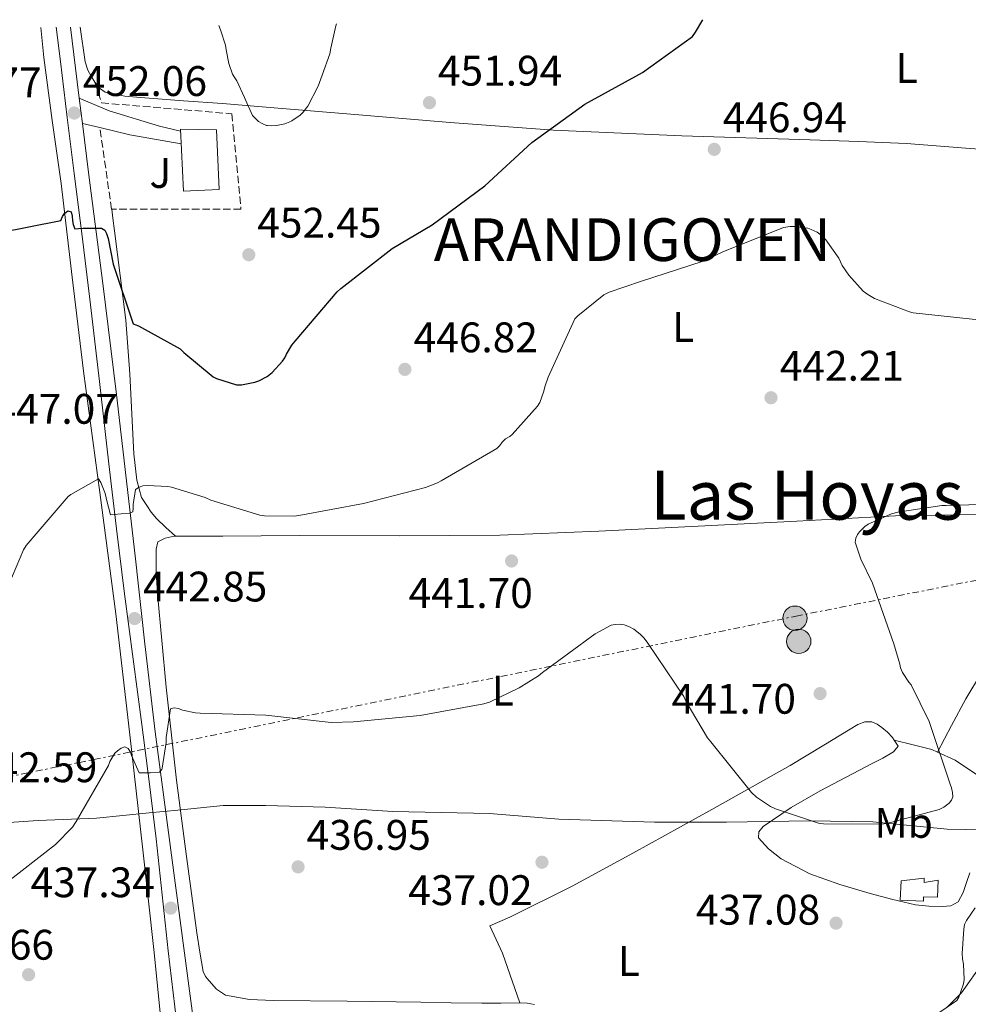
# Model space of a CAD drawing. Units: metres. Extents: x 580240 to 583682, y 4721957 to 4724310.
# Drawn here: x 582876 to 583099, y 4724072 to 4724303 of the extents above; entities that cross this region are included whole.
import ezdxf
from ezdxf.enums import TextEntityAlignment as Align

# ---------------------------------------------------------------- set-up
doc = ezdxf.new("R2010")
doc.units = ezdxf.units.M
doc.header["$MEASUREMENT"] = 0
doc.linetypes.add('DGN Style 3', pattern=[2.435890702152634, 1.739921930109024, -0.6959687720436097])
doc.linetypes.add('DGN Style 7', pattern=[3.4798438602180486, 1.565929737098122, -0.6959687720436097, 0.5219765790327072, -0.6959687720436097])
for name, color, linetype, lineweight in [('Cota de punto acotado terreno', 7, 'Continuous', 0), ('Curva de nivel directora', 30, 'Continuous', 30), ('Curva de nivel intermedia', 30, 'Continuous', 0), ('Edificio', 1, 'Continuous', 13), ('Etiqueta de uso rústico', 92, 'Continuous', 0), ('Límite de municipio', 7, 'Continuous', 0), ('Línea de asfalto', 7, 'Continuous', 13), ('Línea de cambio de uso (parcela vista)', 92, 'Continuous', 0), ('Línea de pavimento', 1, 'Continuous', 0), ('Línea eléctrica', 6, 'DGN Style 7', 0), ('Pie de talud', 30, 'DGN Style 7', 0), ('Poste tendido eléctrico', 7, 'Continuous', 0), ('Punto acotado terreno (símbolo)', 7, 'Continuous', 0), ('Seto', 92, 'DGN Style 3', 0), ('Texto de Concejo', 7, 'Continuous', 0), ('Texto de Área (paraje) menor', 7, 'Continuous', 0), ('Zona ajardinada', 92, 'Continuous', 0)]:
    doc.layers.add(name, color=color, linetype=linetype, lineweight=lineweight)
doc.styles.add('Style-Arial', font='arial.ttf')

# ---------------------------------------------------------------- blocks, each defined once
blk = doc.blocks.new('5PATER')
at = {"layer": 'Punto acotado terreno (símbolo)', "linetype": 'Continuous', "lineweight": 0}
h = blk.add_hatch(color=51, dxfattribs=at)
edge = h.paths.add_edge_path()
edge.add_ellipse((0, 0), major_axis=(-0.1095731443231308, -0.1110710700762829), ratio=0.9994222409660317, start_angle=0, end_angle=360)
blk = doc.blocks.new('5PELE')
at = {"layer": 'Pie de talud', "linetype": 'Continuous', "lineweight": 0}
h = blk.add_hatch(color=9, dxfattribs=at)
edge = h.paths.add_edge_path()
edge.add_arc((-2.000000476837158e-05, 0), 0.2850000000000001, 0, 360)
at = {"layer": 'Pie de talud', "color": 252, "linetype": 'Continuous', "lineweight": 0}
blk.add_circle((-2.000000476837158e-05, 0), 0.2850000000000001, dxfattribs=at)

msp = doc.modelspace()

# ---------------------------------------------------------------- linework, layer by layer
at = {"layer": 'Curva de nivel directora', "color": 30, "linetype": 'Continuous', "lineweight": 30, "elevation": 450, "flags": 128}
msp.add_lwpolyline([(582871.2499999999, 4724253.02), (582886.0099999986, 4724255.930000001), (582886.3999999998, 4724256.890000002), (582886.8800000004, 4724257.57), (582887.589999999, 4724258.240000002), (582888.3899999991, 4724258), (582888.6599999996, 4724256.990000002), (582888.7199999999, 4724255.850000001), (582888.8899999998, 4724255.020000001), (582889.2400000007, 4724254.000000001), (582890.1300000004, 4724254.039999999), (582891.23, 4724254.119999999), (582893.4299999995, 4724254.119999999), (582895.5499999984, 4724254.11), (582896.3300000007, 4724253.660000001), (582896.7300000008, 4724252.859999999), (582897.1100000008, 4724251.710000004), (582898.2699999987, 4724245.74), (582902.9400000002, 4724231.740000002), (582904.1899999996, 4724231.260000001), (582913.9999999999, 4724225.869999999), (582914.8099999989, 4724225.010000001), (582921.7000000001, 4724219.32), (582922.5000000002, 4724218.930000002), (582927.2000000008, 4724217.380000002), (582928.3600000008, 4724217.440000001), (582931.5399999992, 4724218.039999999), (582932.4299999989, 4724218.350000001), (582934.4200000004, 4724219.390000002), (582935.5599999982, 4724220.340000002), (582937.980000001, 4724222.940000001), (582938.5199999998, 4724223.770000001), (582938.8999999998, 4724224.640000002), (582940.1699999993, 4724226.75), (582940.9600000005, 4724227.640000002), (582950.7999999998, 4724239.180000001), (582951.7099999995, 4724239.990000002), (582963.7500000005, 4724249.340000001), (582973.1099999992, 4724254.890000001), (582985.4299999995, 4724264.039999999), (582996.5099999993, 4724274.2), (583008.919999999, 4724283.210000001), (583022.48, 4724290.680000001), (583034.1499999998, 4724299.12), (583034.9099999998, 4724300.12), (583036.6100000007, 4724303.03)], dxfattribs=at)
at = {"layer": 'Curva de nivel intermedia', "color": 30, "linetype": 'Continuous', "lineweight": 0, "flags": 128}
for points, elevation in [([(582923.0900000003, 4724301.689999999), (582923.4300000002, 4724300.679999999), (582924.5800000011, 4724297.06), (582924.750000001, 4724295.980000001), (582925.3900000004, 4724292.779999999), (582926.270000001, 4724290.279999998), (582926.8099999996, 4724289.399999999), (582927.27, 4724288.689999999), (582929.0899999995, 4724284.779999999), (582929.2999999997, 4724284.23), (582930.9900000016, 4724280.600000001), (582931.7100000014, 4724279.789999999), (582932.400000002, 4724279.189999999), (582933.1900000012, 4724278.680000001), (582934.2500000006, 4724278.239999999), (582934.4400000006, 4724278.189999998), (582935.4300000007, 4724278.13), (582936.610000001, 4724278.21), (582938.5100000009, 4724278.619999999), (582939.7300000011, 4724279.100000001), (582940.1700000016, 4724279.319999999), (582942.1400000007, 4724280.66), (582942.8300000014, 4724281.34), (582943.6100000015, 4724282.350000001), (582943.910000001, 4724282.789999999), (582946.3400000007, 4724287.46), (582947.2999999997, 4724289.99), (582949.11, 4724295.06), (582949.3400000002, 4724296.36), (582950.4800000002, 4724301.57), (582950.6700000003, 4724302.02)], 455), ([(582919.8100000012, 4724190.989999999), (582921.1900000004, 4724190.359999998), (582932.7100000005, 4724186.880000001), (582933.740000001, 4724186.729999999), (582940.7400000015, 4724186.65), (582941.800000001, 4724186.779999998), (582956.9900000013, 4724189.55), (582971.5700000013, 4724193.31), (582974.3800000009, 4724194.429999999), (582975.1800000012, 4724194.91), (582988.2999999995, 4724202.519999999), (582988.9800000011, 4724203.210000001), (582989.5100000009, 4724203.980000001), (582990.3500000014, 4724204.76), (582991.2900000003, 4724205.27), (582991.9000000004, 4724205.8), (582997.8500000003, 4724212.38), (582998.3300000011, 4724213.259999998), (582999.3400000012, 4724215.930000001), (582999.5400000003, 4724216.92), (583000.3200000003, 4724219.180000001), (583006.6100000001, 4724232.890000001), (583007.2600000005, 4724233.59), (583013.4100000017, 4724238.55), (583014.6200000009, 4724239.15), (583022.0000000015, 4724241.67), (583036.670000001, 4724246.42), (583041.3400000003, 4724248.619999999), (583055.5600000005, 4724254.34), (583057.1000000006, 4724254.56), (583058.2800000008, 4724254.550000001), (583061.2100000011, 4724254.140000001), (583062.0600000004, 4724253.859999998), (583063.4500000007, 4724253.179999999), (583064.6599999999, 4724252.279999998), (583065.4300000012, 4724251.429999999), (583068.4800000021, 4724247.079999999), (583069.3000000002, 4724245.409999999), (583070.8899999994, 4724243.09), (583074.2100000009, 4724239.380000001), (583075.2999999993, 4724238.569999999), (583076.900000002, 4724237.67), (583085.1200000008, 4724234.499999999), (583085.9800000014, 4724234.32), (583101.260000001, 4724232.640000001)], 445), ([(582871.1, 4724164.5), (582877.1999999997, 4724178.720000001), (582877.8700000005, 4724179.699999999), (582887.6800000005, 4724191.239999999), (582888.320000002, 4724191.729999999), (582894.86, 4724195.34), (582895.3400000005, 4724194.519999999), (582896.3300000007, 4724192.16), (582896.5499999997, 4724191.32), (582896.7100000007, 4724190.52), (582897.6600000006, 4724186.92), (582898.480000001, 4724187.02), (582900.1300000005, 4724187.149999999), (582902.0999999997, 4724187.279999998), (582902.8600000018, 4724187.619999998), (582902.9700000014, 4724188.48), (582902.9800000003, 4724189.38), (582903.5200000014, 4724192.86), (582904.3400000016, 4724193.449999998), (582905.190000001, 4724193.73), (582906.2800000017, 4724193.819999999), (582911.0600000005, 4724193.59), (582911.9800000014, 4724193.42), (582919.8100000012, 4724190.989999999)], 445), ([(583032.1700000016, 4724144.33), (583032.7100000003, 4724143.069999999), (583037.7400000016, 4724134.609999999), (583038.5199999996, 4724133.699999999), (583048.0100000001, 4724121.83), (583049.2199999993, 4724120.76), (583052.4900000016, 4724118.539999999), (583053.6800000007, 4724117.98), (583063.9600000003, 4724114.59), (583064.9400000017, 4724114.460000001), (583078.450000001, 4724114.409999999), (583079.7499999997, 4724114.579999999), (583092.07, 4724117.82), (583093.1200000005, 4724118.38), (583094.37, 4724119.3), (583094.9900000015, 4724120.039999999), (583095.2599999995, 4724120.810000001), (583095.2000000015, 4724121.810000001), (583094.9600000001, 4724122.91), (583094.6400000004, 4724123.8), (583089.6900000017, 4724138.480000001), (583085.4500000017, 4724147.03), (583084.9100000008, 4724147.699999998), (583083.4800000002, 4724149.989999999), (583083.0100000009, 4724151.02), (583082.85, 4724151.9), (583081.4100000004, 4724156.689999999), (583076.4400000017, 4724170.939999999), (583073.6699999999, 4724176.560000001), (583072.3500000013, 4724180.49), (583072.4800000008, 4724181.460000001), (583072.8600000008, 4724182.319999999), (583073.3300000002, 4724182.980000001), (583074.5799999997, 4724184.230000001), (583075.4, 4724184.730000001), (583080.8899999995, 4724187.149999999), (583082.3400000002, 4724187.55), (583092.7100000015, 4724189.09), (583093.7199999995, 4724189.09), (583109.5800000004, 4724189.59)], 440), ([(582872.2700000012, 4724099.91), (582884.7500000002, 4724109.650000001), (582888.7100000009, 4724113.699999999), (582889.5800000004, 4724115), (582897.1399999999, 4724128.179999999), (582897.4999999997, 4724129.059999999), (582898.6599999998, 4724131.029999998), (582899.2499999999, 4724131.619999998), (582900.1100000005, 4724132.249999999), (582900.990000001, 4724132.52), (582901.8000000002, 4724132.11), (582902.3000000009, 4724131.27), (582902.5800000003, 4724130.51), (582904.3700000006, 4724126.399999999), (582905.5100000006, 4724126.399999999), (582907.0599999996, 4724126.470000001), (582909.1600000006, 4724126.560000001), (582909.6500000001, 4724127.210000001), (582909.7400000017, 4724127.539999999), (582910.7099999996, 4724133.579999999), (582910.7099999996, 4724134.740000002), (582911.6999999998, 4724141.399999999), (582912.5900000016, 4724141.640000001), (582913.6199999999, 4724141.489999999), (582914.5499999997, 4724141.130000001), (582917.5800000007, 4724140.470000001), (582918.6600000003, 4724140.439999999), (582934.0800000007, 4724139.92), (582949.3899999994, 4724138.25), (582954.6800000002, 4724138.369999998), (582970.2900000006, 4724139.890000001), (582985.2599999997, 4724142.630000001), (582986.5200000004, 4724143.039999999), (582993.5099999997, 4724146.33), (582998.0400000004, 4724149.189999999), (582998.9900000005, 4724149.980000001), (583011.3399999997, 4724159.029999998), (583015.0999999993, 4724161.02), (583016.0400000003, 4724161.230000001), (583017.0500000007, 4724161.270000001), (583018.1200000013, 4724161.119999998), (583019.2300000021, 4724160.720000001), (583020.4000000011, 4724160.099999999), (583021.9200000011, 4724158.98), (583022.850000001, 4724157.989999999), (583023.6900000013, 4724156.829999999), (583032.1700000016, 4724144.33)], 440), ([(583089.7000000007, 4724068.589999998), (583096.2200000007, 4724073.060000001), (583096.640000001, 4724073.820000002), (583097.7899999998, 4724076.939999999), (583097.9000000015, 4724077.980000001), (583097.7899999998, 4724081.600000001), (583097.5500000007, 4724082.829999999), (583097.4700000002, 4724084.08), (583097.8099999999, 4724089.779999998), (583098.0400000003, 4724090.869999999), (583098.4800000004, 4724091.77), (583100.4699999997, 4724094.789999999)], 435.0000000000001)]:
    msp.add_lwpolyline(points, dxfattribs=dict(at, elevation=elevation))
at = {"layer": 'Edificio', "color": 1, "linetype": 'Continuous', "lineweight": 13}
for points in [[(582923.1200000001, 4724263.24, 456.1900000000023), (582914.7999999998, 4724262.859999999, 456.0599999999977), (582914.0300000003, 4724277.390000001, 455.8699999999953), (582922.4800000004, 4724277.199999999, 456.4499999999971)], [(583088.5499999998, 4724101.77, 438.9799999999959), (583088.5499999998, 4724100.75, 439.0399999999936), (583091.8200000003, 4724101.26, 438.2100000000065), (583091.6900000004, 4724097.289999999, 438.5899999999965), (583088.3600000005, 4724097.350000001, 439.0399999999936), (583088.3600000005, 4724096.33, 439.2299999999959), (583082.9199999999, 4724096.59, 439.5500000000029), (583083.1799999997, 4724101.130000001, 439.8099999999977)]]:
    msp.add_polyline3d(points, close=True, dxfattribs=at)
at = {"layer": 'Edificio', "color": 51, "linetype": 'Continuous', "lineweight": 13}
for points in [[(582914.7999999998, 4724262.859999999, 456.0599999999977), (582914.0300000003, 4724277.390000001, 455.8699999999953), (582922.4800000004, 4724277.199999999, 456.4499999999971), (582923.1200000001, 4724263.24, 456.1900000000023), (582914.7999999998, 4724262.859999999, 456.0599999999977)], [(583088.5499999998, 4724101.77, 438.9799999999959), (583083.1799999997, 4724101.130000001, 439.8099999999977), (583082.9199999999, 4724096.59, 439.5500000000029), (583088.3600000005, 4724096.33, 439.2299999999959), (583088.3600000005, 4724097.350000001, 439.0399999999936), (583091.6900000004, 4724097.289999999, 438.5899999999965), (583091.8200000003, 4724101.26, 438.2100000000065), (583088.5499999998, 4724100.75, 439.0399999999936), (583088.5499999998, 4724101.77, 438.9799999999959)]]:
    msp.add_polyline3d(points, dxfattribs=at)
at = {"layer": 'Límite de municipio', "color": 7, "linetype": 'Continuous', "lineweight": 0}
msp.add_polyline3d([(582832.8999999985, 4724111.99, 443.81), (582880.6600000003, 4724115.290000001, 440.78), (582894.3900000006, 4724115.779999999, 439.73), (582906.7100000009, 4724117.02, 439.09), (582913.4400000013, 4724117.699999999, 438.92), (582924.1000000016, 4724118.800000001, 438.62), (582934.0199999996, 4724118.75, 438.32), (582948, 4724118.350000001, 438.2), (582963.8900000006, 4724117.33, 438.21), (582986.5199999996, 4724116.880000001, 438.09), (583002.7899999992, 4724115.600000001, 437.63), (583025.2899999992, 4724114.890000001, 438.61), (583042.1900000013, 4724114.890000001, 439.32), (583061.6400000006, 4724115.17, 439.98), (583076.5100000016, 4724114.91, 440.06), (583093.9299999997, 4724113.26, 438.88), (583110.8299999982, 4724112.890000001, 436.27)], dxfattribs=at)
at = {"layer": 'Línea de asfalto', "color": 7, "linetype": 'Continuous', "lineweight": 13, "extrusion": (0.669628069734266, 0.03568550549851762, 0.7418387917339428), "elevation": 559243.8294960418, "flags": 128}
msp.add_lwpolyline([(4686588.065222505, -617996.8834350714), (4686575.169853162, -617998.0764352683), (4686571.339708152, -617998.4492478297)], dxfattribs=at)
at = {"layer": 'Línea de asfalto', "color": 7, "linetype": 'Continuous', "lineweight": 13, "extrusion": (0.00821537350167245, -0.06605604390023395, 0.9977820937972771), "elevation": -306827.4555215215, "flags": 128}
msp.add_lwpolyline([(1161499.914463443, 4606017.968648797), (1161499.914463443, 4606011.959480802)], dxfattribs=at)
at = {"layer": 'Línea de asfalto', "color": 7, "linetype": 'Continuous', "lineweight": 13}
for points in [[(582913.5199999993, 4724064.970000002, 435.7100000000065), (582912.329999998, 4724074.830000001, 436.2899999999936), (582911.1499999977, 4724084.680000001, 436.8600000000007), (582909.7300000006, 4724097.84, 437.6000000000059), (582908.3299999969, 4724110.99, 438.4600000000065), (582906.7100000009, 4724124.41, 439.5399999999937), (582904.9999999988, 4724137.800000001, 440.6399999999995), (582902.9299999991, 4724153.100000001, 441.8899999999995), (582900.9100000006, 4724168.4, 443.1399999999994), (582899.0599999976, 4724183.66, 444.699999999997), (582897.2600000005, 4724198.92, 446.2100000000065), (582895.0499999999, 4724218.210000002, 447.6199999999953), (582892.7800000012, 4724237.520000001, 449.020000000004), (582890.9599999995, 4724252.24, 450.1100000000007), (582889.129999999, 4724266.960000001, 451.1999999999971), (582887.4999999995, 4724280.11, 452.229999999996), (582885.8700000001, 4724293.26, 453.2500000000001), (582884.8599999998, 4724301.240000002, 453.6600000000035)], [(582891.0399999978, 4724278.690000001, 452.0399999999937), (582892.4599999995, 4724267.210000001, 451.2599999999948), (582895.8199999989, 4724241.2, 449.3800000000048), (582899.0500000009, 4724215.180000001, 447.3000000000029), (582901.2300000002, 4724196.240000002, 445.6399999999995), (582903.4099999996, 4724177.290000002, 443.9700000000012), (582905.6799999982, 4724156.65, 442.1000000000059), (582908.1399999993, 4724136.010000001, 440.4499999999972), (582912.8099999984, 4724100.650000002, 438.0800000000017), (582917.48, 4724065.290000002, 435.7100000000065)]]:
    msp.add_polyline3d(points, dxfattribs=at)
at = {"layer": 'Línea de cambio de uso (parcela vista)', "color": 92, "linetype": 'Continuous', "lineweight": 0}
for points in [[(582881.29, 4724301.199999999, 452.9499999999971), (582881.9699999997, 4724294.16, 452.5399999999936), (582883.9199999999, 4724279.390000001, 451.5800000000018), (582886.0599999996, 4724264.65, 450.5599999999977), (582888.6699999999, 4724242.630000001, 449.1399999999995), (582891.3099999996, 4724220.619999999, 447.6199999999953), (582895.1100000005, 4724192.17, 445.3899999999995), (582898.8600000005, 4724163.720000001, 443.1399999999995), (582902.1299999999, 4724136.050000001, 440.9600000000065), (582905.2599999999, 4724108.359999999, 438.7799999999989), (582907.8399999999, 4724085.029999999, 436.9600000000065), (582910.1200000001, 4724061.640000001, 435.1999999999971)], [(582890.5300000003, 4724301.310000001, 453.25), (582891.7000000002, 4724293.130000001, 453.1199999999953), (582892.3399999999, 4724291.210000001, 453.1199999999953), (582893.0999999996, 4724289.77, 453.0899999999965), (582894, 4724288.4, 453.0599999999977), (582895.0199999996, 4724286.99, 452.9900000000052), (582896.3700000001, 4724286.029999999, 452.929999999993), (582901.0199999996, 4724285.07, 452.929999999993), (582905.7100000001, 4724284.680000001, 453.1199999999953), (582914.7999999998, 4724284.02, 453.679999999993), (582923.8899999997, 4724283.34, 454.2700000000041), (582930.4100000003, 4724282.83, 454.679999999993), (582936.9400000004, 4724282.32, 454.9100000000035), (582953.1100000005, 4724280.980000001, 454.3600000000006), (582977.3200000003, 4724278.92, 452.1000000000058), (583001.5800000001, 4724277.130000001, 449.9199999999983), (583031.6799999997, 4724275.83, 448.1699999999983), (583061.8099999996, 4724274.890000001, 446.9100000000035), (583073.0999999996, 4724274.449999999, 446.9799999999959), (583084.4000000004, 4724273.99, 447.6199999999953), (583098.3200000003, 4724272.92, 449.1499999999942), (583112.2400000002, 4724271.880000001, 450.5599999999977)], [(582912.8799999999, 4724181.9, 443.6499999999942), (582910.6399999997, 4724183.980000001, 444.0299999999989), (582908.4000000004, 4724186.060000001, 444.4199999999983), (582907.2100000001, 4724187.529999999, 444.4900000000052), (582906.1600000003, 4724189.130000001, 444.5399999999936), (582904.9400000004, 4724190.99, 444.8000000000029), (582903.79, 4724195.029999999, 445.2899999999936), (582903.1299999999, 4724201.220000001, 446.0399999999936), (582902.8300000001, 4724207.439999999, 446.7799999999989), (582902.1900000004, 4724220.01, 448.4799999999959), (582901.2300000004, 4724232.59, 450.0500000000029), (582899.9400000004, 4724243.060000001, 450.7799999999989), (582898.6100000005, 4724253.52, 451.3899999999995), (582898.2199999997, 4724256.460000001, 451.6199999999953), (582897.9400000004, 4724258.57, 451.8399999999965)], [(583129.9100000003, 4724191.189999999, 439.2400000000052), (583133.3300000001, 4724188.939999999, 438.8500000000058), (583136.75, 4724186.699999999, 438.4600000000065), (583137.8300000001, 4724185.109999999, 438.0899999999965), (583138.0300000003, 4724183.180000001, 437.6300000000047), (583137.5999999996, 4724181.789999999, 437.3399999999965), (583136.6200000001, 4724180.49, 437.179999999993), (583134.2400000002, 4724178.76, 437.1600000000035), (583130.5, 4724177.140000001, 437.1900000000023), (583126.9600000001, 4724175.300000001, 437.25), (583121.3799999999, 4724171.029999999, 437.3500000000058), (583116.1399999997, 4724166.279999999, 437.5), (583106.3600000005, 4724155.560000001, 438.0800000000018), (583102.0199999996, 4724149.850000001, 438.4700000000012), (583098.2800000003, 4724143.75, 438.9100000000035), (583094.9800000004, 4724137.529999999, 439.3800000000047), (583091.6700999998, 4724131.3103, 439.8399999999965)], [(583126.7100000001, 4724187.869999999, 439.0883000000031), (583123.8700000001, 4724187.17, 439.0399999999936), (583120.2999999998, 4724186.949999999, 438.9799999999959), (583101.0599999996, 4724186.99, 438.8500000000058), (583081.8399999999, 4724186.699999999, 439.1000000000058), (583058.6699999999, 4724185.470000001, 440.3999999999942), (583035.5, 4724184.27, 441.6600000000035), (583012.2400000002, 4724183.08, 442.1100000000006), (582988.9699999997, 4724182.16, 442.5599999999977), (582965.4900000002, 4724182.02, 443.0399999999936), (582942, 4724182.09, 443.5200000000041), (582933.0099999999, 4724181.980000001, 443.6600000000035), (582924.0099999999, 4724181.9, 443.7100000000065), (582920.1699999999, 4724181.9, 443.679999999993), (582916.3300000001, 4724181.9, 443.6499999999942), (582914.4500000002, 4724181.9, 443.6499999999942), (582912.8799999999, 4724181.9, 443.6499999999942)], [(582912.8799999999, 4724181.9, 443.6499999999942), (582912.5599999996, 4724181.9, 443.6499999999942), (582910.4500000002, 4724181.449999999, 443.6499999999942), (582908.7199999997, 4724180.560000001, 443.5200000000041), (582908.3300000001, 4724178.890000001, 443.4600000000065), (582908.3799999999, 4724173.640000001, 443.1699999999983), (582908.6500000004, 4724168.4, 442.820000000007), (582910.7199999997, 4724146.550000001, 441.1300000000047), (582913.1299999999, 4724124.75, 439.4199999999983), (582915.4900000002, 4724106.83, 437.9900000000052), (582917.9299999997, 4724088.91, 436.5399999999936), (582918.5700000003, 4724084.4, 436.5599999999977), (582919.3399999999, 4724079.880000001, 436.5399999999936), (582919.9100000003, 4724078.699999999, 436.3899999999995), (582920.8099999996, 4724077.640000001, 436.2200000000012), (582922.5300000003, 4724075.67, 435.8600000000006), (582924.6500000004, 4724074.32, 435.5200000000041), (582930.2300000004, 4724073.26, 435.0599999999977), (582935.8499999996, 4724073.039999999, 434.9400000000023), (582953.1299999999, 4724072.859999999, 435), (582970.4100000003, 4724072.65, 435.070000000007), (582977.5800000001, 4724072.52, 435.1000000000058), (582984.75, 4724072.390000001, 435.1399999999995), (582989.2000000002, 4724072.439999999, 435.25), (582993.6399999997, 4724072.52, 435.4600000000065)], [(583081.5299000005, 4724134.0899, 441.1906000000017), (583081.1299999999, 4724134.730000001, 441.1499999999942), (583079.9400000004, 4724135.980000001, 441.1100000000006), (583078.6399999997, 4724137.100000001, 441.0899999999965), (583077.4900000002, 4724137.880000001, 441.0800000000018), (583076.2699999996, 4724138.380000001, 441.0899999999965), (583074.5800000001, 4724138.359999999, 441.179999999993), (583072.9400000004, 4724137.74, 441.2799999999989), (583065, 4724132.9, 441.25), (583057.0700000003, 4724128.140000001, 440.8999999999942), (583038.7400000002, 4724117.84, 439.4499999999971), (583020.3300000001, 4724107.66, 438.0800000000018), (583005.9900000002, 4724099.83, 437.5), (582991.3399999999, 4724092.619999999, 436.8000000000029), (582989, 4724091.59, 436.6399999999995), (582986.6699999999, 4724090.57, 436.4799999999959), (582989.6100000005, 4724084.109999999, 436.2200000000012), (582993.6399999997, 4724072.52, 435.4600000000065)], [(583049.6399999997, 4724111.180000001, 439.2299999999959), (583049.7100000001, 4724112.560000001, 439.3899999999995), (583050.7999999998, 4724113.869999999, 439.5500000000029), (583057.3700000001, 4724118.310000001, 440.320000000007), (583064.1699999999, 4724122.25, 440.9600000000065), (583070.25, 4724125.42, 441.320000000007), (583076.3300000001, 4724128.59, 441.4700000000012), (583078.8399999999, 4724129.9, 441.4900000000052), (583081.3200000003, 4724131.34, 441.4100000000035), (583082.4100000003, 4724132.680000001, 441.2799999999989), (583081.5299000005, 4724134.0899, 441.1906000000017)], [(583091.6700999998, 4724131.3103, 439.8415999999997), (583090.3499999996, 4724131.91, 440.0599999999977), (583085.9400000004, 4724133, 440.6300000000047), (583081.5299000005, 4724134.0899, 441.1900000000023)], [(583100.8399999999, 4724126.029999999, 438.2700000000041), (583095.79, 4724129.439999999, 439.1600000000035), (583091.6700999998, 4724131.3103, 439.8415999999997)], [(583099.29, 4724102.99, 436.2200000000012), (583098.4699999997, 4724100.680000001, 436.2200000000012), (583097.6699999999, 4724098.41, 436.1499999999942), (583096.4900000002, 4724096.199999999, 436.0299999999989), (583094.7800000003, 4724095.24, 435.9600000000065), (583092.7800000003, 4724095.109999999, 435.8999999999942), (583089.6299999999, 4724095.130000001, 435.9100000000035), (583086.5099999999, 4724095.5, 435.9700000000012), (583081.1699999999, 4724096.730000001, 436.0200000000041), (583075.8799999999, 4724098.119999999, 436.2200000000012), (583068.7699999996, 4724100.27, 436.9700000000012), (583061.7400000002, 4724102.730000001, 437.820000000007), (583054.9600000001, 4724106.289999999, 438.5200000000041), (583052.0199999996, 4724108.619999999, 438.8699999999953), (583049.6399999997, 4724111.180000001, 439.2299999999959)], [(583093.8600000005, 4724071.4, 435.25), (583097.2599999999, 4724074.82, 435.2599999999948), (583102.4000000004, 4724082.029999999, 435.0500000000029)], [(582993.6399999997, 4724072.52, 435.4600000000065), (582995.3799999999, 4724072.430000001, 435.5899999999965), (582997.0999999996, 4724072.140000001, 435.7100000000065)]]:
    msp.add_polyline3d(points, dxfattribs=at)
at = {"layer": 'Línea de pavimento', "color": 1, "linetype": 'Continuous', "lineweight": 0, "extrusion": (0.00231478206163638, -0.0005489825418844908, 0.9999971701970841), "elevation": -792.242079710474, "flags": 128}
msp.add_lwpolyline([(582892.5220073407, 4724277.996978761), (582888.4319951505, 4724278.966978905)], dxfattribs=at)
at = {"layer": 'Línea de pavimento', "color": 1, "linetype": 'Continuous', "lineweight": 0, "extrusion": (-0.2052796805196226, -0.8626634186012503, 0.4622467728096819), "elevation": -4194909.145011051, "flags": 128}
msp.add_lwpolyline([(-526572.27039978, 2187238.416427872), (-526584.4713312852, 2187236.916571085), (-526591.7284657068, 2187236.916571086)], dxfattribs=at)
at = {"layer": 'Línea de pavimento', "color": 1, "linetype": 'Continuous', "lineweight": 0}
msp.add_polyline3d([(582890.2999999998, 4724284.640000001, 452.4400000000023), (582897.3300000001, 4724281.680000001, 452.6699999999983), (582909.1699999999, 4724278.09, 453.25), (582914.0599999996, 4724276.92, 453.3000000000029)], dxfattribs=at)
at = {"layer": 'Línea eléctrica', "color": 6, "linetype": 'DGN Style 7', "lineweight": 0}
msp.add_polyline3d([(582382.480000001, 4724025.02, 448.4799999999959), (582484.230000001, 4724046.720000001, 443.6999999999971), (582798.2899999995, 4724110.100000001, 445.6100000000006), (583058.469999999, 4724163.17, 441.2799999999989), (583379.3171578432, 4724227.01067652, 451.5795000000071), (583491.7900000003, 4724249.390000002, 455.1900000000023), (583654.7399999994, 4724281.560000001, 456.570000000007)], dxfattribs=at)
at = {"layer": 'Seto', "color": 92, "linetype": 'DGN Style 3', "lineweight": 0}
msp.add_polyline3d([(582894, 4724288.4, 453.0599999999977), (582894.7699999996, 4724285.960000001, 453.0899999999965), (582895.54, 4724283.529999999, 453.1199999999953), (582926.1299999999, 4724280.970000001, 455.7400000000052), (582928.2400000002, 4724258.640000001, 454.2100000000065), (582897.9000000004, 4724258.57, 452.8000000000029), (582895.1299999999, 4724277.720000001, 452.6100000000006)], dxfattribs=at)

# ---------------------------------------------------------------- block references
at = {"layer": 'Poste tendido eléctrico', "color": 7, "linetype": 'Continuous', "lineweight": 0, "xscale": 10, "yscale": 10, "zscale": 10}
for p in [(583058.2199999987, 4724162.7, 441.3099999999977), (583059.1200000016, 4724157.26, 441.4799999999959)]:
    msp.add_blockref('5PELE', p, dxfattribs=at)
at = {"layer": 'Punto acotado terreno (símbolo)', "color": 7, "linetype": 'Continuous', "lineweight": 0, "xscale": 10, "yscale": 10, "zscale": 10}
for p in [(582972.4699999976, 4724283.57, 451.9400000000028), (582889.1499999991, 4724281.140000001, 452.0599999999982), (583039.2899999984, 4724272.630000002, 446.9400000000023), (582930.0799999975, 4724247.920000002, 452.4499999999971), (582966.7099999998, 4724221.040000001, 446.8200000000075), (583052.6000000011, 4724214.380000004, 442.2100000000065), (582991.7399999973, 4724176.109999999, 441.6999999999971), (582903.2899999989, 4724162.609999999, 442.8500000000058), (583064.1200000013, 4724145.010000002, 441.6999999999971), (582998.8699999996, 4724105.470000002, 437.0200000000046), (582941.649999999, 4724104.380000001, 436.9499999999971), (582911.7699999991, 4724094.720000003, 437.339999999997), (583067.8599999985, 4724091.190000001, 437.0800000000018), (582878.4200000024, 4724079.100000001, 437.6600000000035)]:
    msp.add_blockref('5PATER', p, dxfattribs=at)

# ---------------------------------------------------------------- texts
at = {"layer": 'Cota de punto acotado terreno', "color": 7, "linetype": 'Continuous', "lineweight": 0, "style": 'Style-Arial'}
for s, p in [('451.94', (582974.460000002, 4724287.570000002, 451.9400000000023)), ('452.77', (582852.329999997, 4724284.84, 452.7700000000041)), ('452.06', (582891.1299999999, 4724285.140000001, 452.0599999999977)), ('446.94', (583041.2699999993, 4724276.630000002, 446.9400000000023)), ('452.45', (582932.0699999996, 4724251.92, 452.4499999999971)), ('446.82', (582968.7600000021, 4724225.040000002, 446.820000000007)), ('442.21', (583054.6800000004, 4724218.380000001, 442.2100000000065)), ('447.07', (582870.2100000008, 4724208.28, 447.070000000007)), ('442.85', (582905.2699999998, 4724166.609999999, 442.8500000000058)), ('441.70', (582967.5700000009, 4724165.09, 441.6999999999971)), ('441.70', (583029.2999999997, 4724140.29, 441.6999999999971)), ('442.59', (582865.3999999985, 4724124.239999999, 442.5899999999965)), ('436.95', (582943.6400000011, 4724108.380000001, 436.9499999999971)), ('437.34', (582878.8899999999, 4724097.260000001, 437.3399999999965)), ('437.02', (582967.5100000027, 4724095.42, 437.0200000000041)), ('437.08', (583034.9799999994, 4724090.83, 437.0800000000018)), ('437.66', (582855.2300000006, 4724082.62, 437.6600000000035))]:
    msp.add_text(s, height=7.000000000000002, dxfattribs=at).set_placement(p)
at = {"layer": 'Etiqueta de uso rústico', "color": 92, "linetype": 'Continuous', "lineweight": 0, "style": 'Style-Arial'}
for s, p in [('L', (583084.4322389341, 4724291.719179622, 448.0899999999965)), ('L', (583032.0222389336, 4724230.98917962, 443.9900000000052)), ('L', (582989.7122389361, 4724145.679179621, 440.0899999999965)), ('Mb', (583083.7410349328, 4724114.698343609, 439.8899999999995)), ('L', (583019.2722389341, 4724082.319179622, 436.7599999999948))]:
    msp.add_text(s, height=7.000000000000002, rotation=359.98611, dxfattribs=at).set_placement(p, align=Align.MIDDLE_CENTER)
at = {"layer": 'Texto de Concejo', "color": 7, "linetype": 'Continuous', "lineweight": 0, "style": 'Style-Arial'}
msp.add_text('ARANDIGOYEN', height=10, dxfattribs=at).set_placement((582973.4800000004, 4724246.449999999, 449.05))
at = {"layer": 'Texto de Área (paraje) menor', "color": 7, "linetype": 'Continuous', "lineweight": 0, "style": 'Style-Arial'}
msp.add_text('Las Hoyas', height=11.5, dxfattribs=at).set_placement((583061.0491072076, 4724191.540010002, 441.4499999999971), align=Align.MIDDLE_CENTER)
at = {"layer": 'Zona ajardinada', "color": 92, "linetype": 'Continuous', "lineweight": 0, "style": 'Style-Arial'}
msp.add_text('J', height=7.000000000000002, dxfattribs=at).set_placement((582909.3277236866, 4724267.08913816, 452.679999999993), align=Align.MIDDLE_CENTER)

doc.saveas('drawing.dxf')
